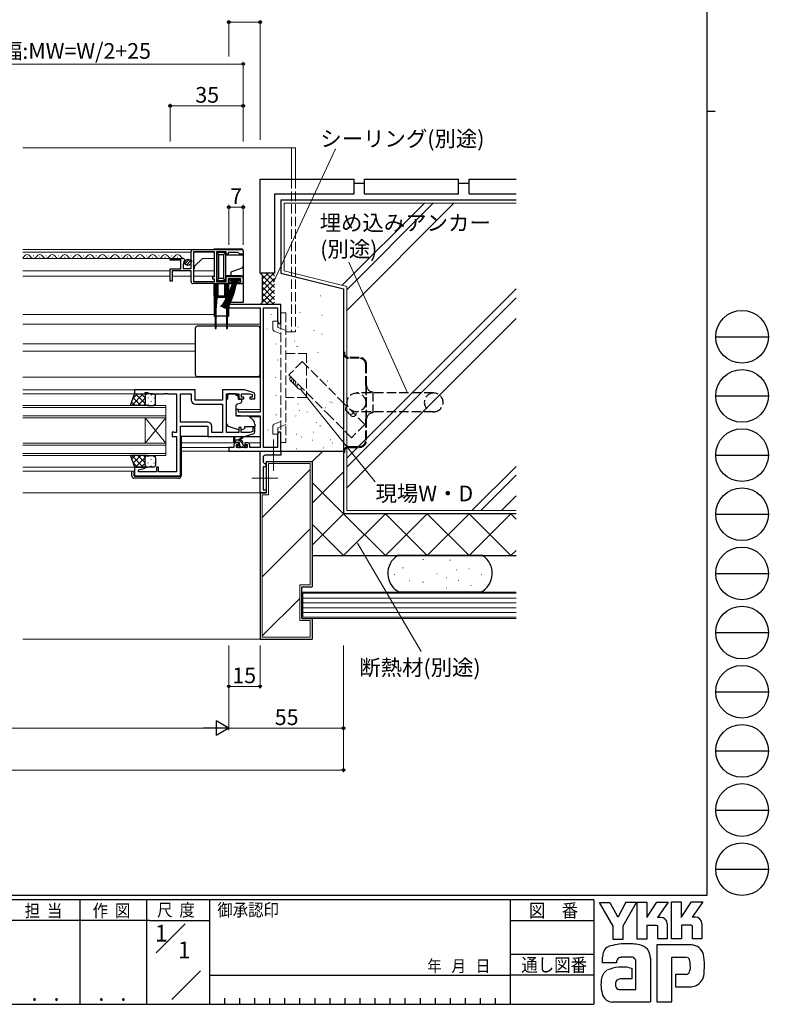
# Model space of a CAD drawing. Extents: x 0 to 1133, y 0 to 806.
# Drawn here: x 775 to 1133, y 0 to 471 of the extents above; entities that cross this region are included whole.
import ezdxf
from ezdxf.enums import TextEntityAlignment as Align

# ---------------------------------------------------------------- set-up
doc = ezdxf.new("R2010")
doc.units = 0
doc.linetypes.add('YCENTER_1', pattern=[13, 10, -1, 1, -1])
doc.linetypes.add('YHIDDEN_1', pattern=[4, 3, -1])
doc.layers.add('USER1', color=3, linetype='CONTINUOUS')
doc.layers.add('YKK_ZWAK', color=7, linetype='CONTINUOUS')
for name, color, linetype, lineweight in [('YKK_11', 7, 'CONTINUOUS', 30), ('YKK_12', 2, 'CONTINUOUS', 13), ('YKK_13', 4, 'CONTINUOUS', 30), ('YKK_D', 6, 'CONTINUOUS', 13), ('YSS_K', 3, 'CONTINUOUS', 13), ('YSS_KE', 3, 'CONTINUOUS', 30)]:
    doc.layers.add(name, color=color, linetype=linetype, lineweight=lineweight)
doc.styles.get("Standard").update_dxf_attribs({"font": 'ROMANS.SHX', "bigfont": 'EXTFONT.SHX'})
doc.styles.add('text-b', font='txt')
doc.styles.add('YKK_OSSTYLE1', font='romans.shx', dxfattribs={"width": 0.9, "bigfont": 'EXTFONT.SHX'})

# ---------------------------------------------------------------- blocks, each defined once
blk = doc.blocks.new('A201')
at = {"layer": 'YKK_ZWAK', "color": 254, "linetype": 'Continuous'}
for p, q in [((571, 410), (571, 35)), ((571, 222.5), (573, 222.5)), ((571, 35), (21, 35)), ((544, 34), (21, 34)), ((437, 34), (437, 9)), ((452, 34), (452, 9)), ((524, 34), (524, 9)), ((544, 34), (544, 9)), ((548.59, 27.71), (545.31, 33.35)), ((545.31, 33.35), (547.82, 33.35)), ((547.82, 33.35), (549.62, 29.99)), ((551.6, 33.43), (549.77, 29.88)), ((554.19, 33.43), (550.95, 27.7)), ((551.6, 33.43), (554.19, 33.43)), ((554.33, 24.55), (554.33, 33.41)), ((554.33, 33.41), (556.63, 33.41)), ((556.63, 29.77), (559.04, 33.45)), ((556.63, 33.41), (556.63, 29.77)), ((559.04, 33.45), (561.77, 33.45)), ((561.77, 33.45), (559.24, 29.78)), ((562.55, 24.63), (562.55, 33.49)), ((562.55, 33.49), (564.89, 33.49)), ((564.89, 29.78), (567.34, 33.49)), ((564.89, 33.49), (564.89, 29.78)), ((567.34, 33.49), (570.04, 33.49)), ((569.77, 33.02), (567.54, 29.84)), ((570.04, 33.49), (569.77, 33.02)), ((549.62, 29.99), (549.77, 29.88)), ((559.99, 29.78), (559.24, 29.78)), ((568.29, 29.84), (567.54, 29.84)), ((548.59, 24.53), (548.59, 27.71)), ((550.95, 27.7), (550.95, 24.53)), ((558.98, 27.87), (556.7, 27.87)), ((556.7, 27.87), (556.7, 24.55)), ((559.29, 27.75), (558.98, 27.87)), ((559.29, 24.61), (559.29, 27.75)), ((561.53, 28.24), (561.53, 24.61)), ((567.26, 27.89), (564.99, 27.89)), ((564.99, 27.89), (564.99, 24.63)), ((567.57, 27.77), (567.26, 27.89)), ((567.57, 24.65), (567.57, 27.77)), ((569.83, 28.24), (569.83, 24.65)), ((550.95, 24.53), (548.59, 24.53)), ((556.7, 24.55), (554.33, 24.55)), ((561.53, 24.61), (559.29, 24.61)), ((564.99, 24.63), (562.55, 24.63)), ((567.57, 24.68), (567.61, 24.65)), ((569.83, 24.65), (567.57, 24.65)), ((559.02, 23.22), (559.02, 9.57)), ((567.3, 23.22), (559.02, 23.22)), ((524, 21), (544, 21)), ((546.08, 18.95), (546.08, 20.33)), ((549.41, 18.95), (546.08, 18.95)), ((553.25, 20.28), (550.61, 20.23)), ((554.02, 12.52), (554.02, 19.47)), ((557.51, 20.01), (557.51, 9.59)), ((562.61, 9.57), (562.61, 20.24)), ((562.61, 20.24), (565.93, 20.24)), ((566.98, 19.17), (566.99, 17.29)), ((552.55, 17.73), (553.05, 17.62)), ((553.05, 17.62), (553.05, 15.05)), ((452, 16), (524, 16)), ((553.05, 15.05), (550.2, 15.05)), ((566.01, 16.15), (563.48, 16.15)), ((563.48, 16.15), (563.48, 13.2)), ((550, 12.52), (554.02, 12.52)), ((553.71, 12.52), (553.96, 12.52)), ((554.02, 12.52), (554.02, 12.52)), ((563.48, 13.2), (567.28, 13.2)), ((567.28, 13.2), (568.06, 13.37)), ((549.41, 9.53), (548.34, 9.53)), ((557.28, 9.55), (549.41, 9.53)), ((557.51, 9.59), (557.28, 9.55)), ((559.02, 9.57), (562.05, 9.57)), ((562.05, 9.57), (562.61, 9.57)), ((21, 9), (544, 9))]:
    blk.add_line(p, q, dxfattribs=at)
at = {"layer": 'YKK_ZWAK', "color": 8, "linetype": 'Continuous'}
for p, q in [((573.13, 168.56), (585.73, 168.56)), ((573.13, 154.42), (585.73, 154.42)), ((573.13, 140.28), (585.73, 140.28)), ((573.13, 126.14), (585.73, 126.14)), ((573.13, 112), (585.73, 112)), ((573.13, 97.86), (585.73, 97.86)), ((573.13, 83.72), (585.73, 83.72)), ((573.13, 69.58), (585.73, 69.58)), ((573.13, 55.44), (585.73, 55.44)), ((573.13, 41.3), (585.73, 41.3))]:
    blk.add_line(p, q, dxfattribs=at)
at = {"layer": 'YKK_ZWAK', "color": 131, "linetype": 'Continuous'}
for p, q in [((421, 34), (421, 9)), ((437.7, 29), (389, 29)), ((437.7, 29), (452, 29)), ((439.26, 21.33), (446.19, 28.25)), ((524, 29), (544, 29)), ((443.05, 10.18), (449.85, 16.98)), ((544, 16), (524, 16)), ((455.6, 10.5), (455.6, 9)), ((459.2, 10.5), (459.2, 9)), ((462.8, 10.5), (462.8, 9)), ((466.4, 10.5), (466.4, 9)), ((470, 10.5), (470, 9)), ((473.6, 10.5), (473.6, 9)), ((477.2, 10.5), (477.2, 9)), ((480.8, 10.5), (480.8, 9)), ((484.4, 10.5), (484.4, 9)), ((488, 10.5), (488, 9)), ((491.6, 10.5), (491.6, 9)), ((495.2, 10.5), (495.2, 9)), ((498.8, 10.5), (498.8, 9)), ((502.4, 10.5), (502.4, 9)), ((506, 10.5), (506, 9)), ((509.6, 10.5), (509.6, 9)), ((513.2, 10.5), (513.2, 9)), ((516.8, 10.5), (516.8, 9)), ((520.4, 10.5), (520.4, 9))]:
    blk.add_line(p, q, dxfattribs=at)
at = {"layer": 'YKK_ZWAK', "color": 8, "linetype": 'Continuous'}
for centre in [(579.43, 168.56), (579.43, 154.42), (579.43, 140.28), (579.43, 126.14), (579.43, 112), (579.43, 97.86), (579.43, 83.72), (579.43, 69.58), (579.43, 55.44), (579.43, 41.3)]:
    blk.add_circle(centre, 6.3, dxfattribs=at)
at = {"layer": 'YKK_ZWAK', "color": 254, "linetype": 'Continuous'}
for centre, radius, start, end in [((559.99, 28.24), 1.54, 0.0017, 89.996), ((568.29, 28.29), 1.54, 0.0017, 89.996), ((549.69, 20.31), 3.6, 158.4108, 179.7178), ((548, 21.1), 1.75, 109.0213, 161.5126), ((551.66, 10.86), 12.63, 89.8916, 109.3085), ((552.03, 8.67), 14.82, 78.7801, 91.4694), ((554.38, 20.07), 3.18, 40.6642, 80.3169), ((554.22, 20.08), 3.29, 358.7806, 38.7656), ((567.19, 20.11), 3.1, 14.4457, 87.0875), ((550.91, 18.99), 1.51, 138.4638, 181.7136), ((550.51, 19.02), 1.21, 85.5055, 126.7804), ((552.9, 19.18), 1.16, 14.7552, 72.4499), ((566.05, 19.37), 0.878, 16.4312, 96.9166), ((564.38, 18.85), 2.62, 4.9342, 17.0355), ((555.55, 18.15), 14.9, 350.9903, 10.6762), ((548.59, 14.77), 2.79, 121.8271, 169.0847), ((550.8, 8.39), 9.51, 79.381, 112.0583), ((566.01, 17.08), 0.933, 269.9547, 342.9014), ((564.36, 17.54), 2.64, 343.6902, 354.7536), ((553.61, 13.72), 7.92, 168.7637, 199.8008), ((550.21, 14.01), 1.03, 90.3395, 178.0364), ((567.24, 16.32), 3.07, 285.4429, 349.9045), ((550.84, 13.77), 1.69, 171.082, 216.7192), ((550.18, 13.6), 1.09, 230.9728, 260.7549), ((548.6, 12.25), 2.73, 207.3144, 263.5946)]:
    blk.add_arc(centre, radius, start, end, dxfattribs=at)
at = {"layer": 'YKK_ZWAK', "color": 131, "linetype": 'Continuous', "style": 'YKK_OSSTYLE1', "width": 0.9}
for s, height, p in [('担  当', 3, (407.82, 29.87)), ('作  図', 3, (424.09, 29.88)), ('尺  度', 3, (439.51, 30.04)), ('御承認印', 3, (453.91, 30.05)), ('図\u3000番', 3.2, (528.43, 29.81)), ('年   月   日', 2.828, (504.13, 16.74)), ('通し図番', 3.2, (526.63, 16.8)), (' ． ．', 3.5, (408.18, 9.75)), (' ． ．', 3.5, (424.18, 9.75))]:
    blk.add_text(s, height=height, dxfattribs=at).set_placement(p)

msp = doc.modelspace()

# ---------------------------------------------------------------- linework, layer by layer
at = {"layer": 'YKK_11', "linetype": 'ByBlock', "lineweight": -2, "ltscale": 0.5}
for p, q in [((857.25, 355.97), (857.25, 359.8)), ((858.25, 360.8), (881.25, 360.8)), ((858.55, 345.4), (858.55, 359.9)), ((858.55, 359.9), (868.25, 359.9)), ((868.25, 359.9), (868.25, 347.7)), ((874.05, 359.7), (869.45, 359.7)), ((869.45, 359.7), (869.45, 345.6)), ((874.05, 358.6), (874.05, 359.7)), ((875.05, 358.6), (874.05, 358.6)), ((879.75, 359.4), (875.05, 359.4)), ((875.05, 359.4), (875.05, 358.6)), ((880.25, 358.9), (879.75, 359.4)), ((880.55, 358.6), (880.25, 358.9)), ((882.25, 358.6), (880.55, 358.6)), ((882.25, 359.8), (882.25, 358.6)), ((847.25, 355.8), (847.25, 356.6)), ((847.25, 356.6), (853.15, 356.6)), ((852.35, 355.8), (847.25, 355.8)), ((852.35, 351.6), (852.35, 355.8)), ((854.07, 354), (853.45, 354)), ((853.45, 354), (853.45, 351.8)), ((853.88, 355.29), (853.61, 354.82)), ((853.61, 354.82), (854.17, 354.26)), ((854.2, 355.21), (853.88, 355.29)), ((854.17, 354.26), (854.07, 354)), ((854.45, 355.42), (854.2, 355.21)), ((857.7, 355.43), (857.25, 355.97)), ((857.25, 354.8), (857.55, 355.1)), ((857.25, 351.8), (857.25, 354.8)), ((857.55, 355.1), (857.7, 355.43)), ((847.25, 345.7), (847.25, 351.6)), ((847.25, 351.6), (852.35, 351.6)), ((857.25, 350.7), (848.25, 350.7)), ((848.25, 350.7), (848.25, 345.7)), ((853.45, 351.8), (857.25, 351.8)), ((857.25, 345.5), (857.25, 350.7)), ((848.25, 345.7), (847.25, 345.7)), ((876.55, 344.5), (858.25, 344.5)), ((868.25, 345.4), (858.55, 345.4)), ((868.25, 347.7), (867.45, 347.7)), ((867.45, 347.7), (867.45, 346.8)), ((867.45, 346.8), (868.25, 346.8)), ((868.25, 346.8), (868.25, 345.4)), ((869.45, 345.6), (874.05, 345.6)), ((874.05, 345.6), (874.05, 347.9)), ((874.05, 347.9), (881.25, 347.9)), ((881.05, 346.8), (875.05, 346.8)), ((875.05, 346.8), (875.05, 345.3)), ((875.05, 345.3), (876.55, 345.3)), ((876.55, 345.3), (876.55, 344.5)), ((879.55, 344.5), (879.55, 345.3)), ((879.55, 345.3), (881.05, 345.3)), ((881.25, 344.5), (879.55, 344.5)), ((881.05, 345.3), (881.05, 346.8)), ((882.25, 346.9), (882.25, 345.5)), ((900.25, 334.5), (875.25, 334.5)), ((875.25, 334.5), (875.25, 332.87)), ((900.25, 325.5), (900.25, 334.5)), ((875.25, 332.87), (890.25, 332.87)), ((890.25, 332.87), (890.25, 283)), ((891.88, 266.13), (891.88, 332.87)), ((891.88, 332.87), (898.62, 332.87)), ((898.62, 332.87), (898.62, 326.59)), ((898.62, 326.59), (899.25, 325.5)), ((899.25, 325.5), (900.25, 325.5)), ((859.25, 293.8), (830.25, 293.8)), ((830.25, 293.8), (830.25, 291.8)), ((835.25, 291.8), (835.25, 292.5)), ((835.25, 292.5), (836.25, 292.5)), ((836.25, 292.5), (837.98, 291.87)), ((837.98, 291.87), (844.29, 291.87)), ((844.29, 291.87), (844.47, 291.99)), ((844.47, 291.99), (845.02, 291.99)), ((845.02, 291.99), (845.21, 291.87)), ((845.21, 291.87), (845.29, 291.87)), ((845.29, 291.87), (845.47, 291.99)), ((845.47, 291.99), (846.02, 291.99)), ((846.02, 291.99), (846.21, 291.87)), ((846.21, 291.87), (850.25, 291.87)), ((850.25, 291.87), (850.25, 273.33)), ((852.25, 278.33), (852.25, 291.87)), ((852.25, 291.87), (857.32, 291.87)), ((857.32, 291.87), (857.32, 288.87)), ((859.25, 288.8), (859.25, 293.8)), ((882.75, 293.8), (872.25, 293.8)), ((872.25, 293.8), (872.25, 288.8)), ((874.25, 273.33), (874.25, 291.87)), ((874.25, 291.87), (880.15, 291.87)), ((880.15, 291.87), (880.15, 289.5)), ((881.35, 290.3), (881.35, 291.87)), ((881.35, 291.87), (885.36, 291.87)), ((887.04, 292.51), (882.75, 293.8)), ((885.36, 291.87), (886.55, 291.51)), ((830.25, 291.8), (835.25, 291.8)), ((872.25, 288.8), (859.25, 288.8)), ((880.15, 289.5), (882.45, 289.5)), ((882.45, 290.3), (881.35, 290.3)), ((882.45, 289.5), (882.45, 290.3)), ((886.55, 290.3), (885.45, 290.3)), ((885.45, 290.3), (885.45, 289.5)), ((885.45, 289.5), (887.75, 289.5)), ((886.55, 291.51), (886.55, 290.3)), ((887.75, 289.5), (887.75, 291.56)), ((859.32, 286.87), (872.32, 286.87)), ((872.32, 286.87), (872.32, 273.33)), ((879.95, 284.3), (878.75, 284.3)), ((878.75, 284.3), (878.75, 281.69)), ((879.95, 283), (879.95, 284.3)), ((890.25, 283), (879.95, 283)), ((865.18, 278.33), (852.25, 278.33)), ((878.75, 281.69), (883.25, 281.3)), ((883.25, 281.3), (890.25, 281.3)), ((890.25, 281.3), (890.25, 266.13)), ((849.05, 273.5), (848.25, 273.5)), ((848.25, 273.5), (848.25, 271.4)), ((849.21, 273.41), (849.05, 273.5)), ((849.38, 273.33), (849.21, 273.41)), ((850.25, 273.33), (849.38, 273.33)), ((852.25, 252.6), (852.25, 276.4)), ((852.25, 276.4), (865.25, 276.4)), ((865.25, 276.4), (865.25, 271.4)), ((867.18, 273.33), (867.18, 276.33)), ((872.32, 273.33), (867.18, 273.33)), ((880.15, 273.33), (874.25, 273.33)), ((881.15, 275.7), (880.15, 275.7)), ((880.15, 275.7), (880.15, 273.33)), ((881.15, 273.33), (881.15, 275.7)), ((885.36, 273.33), (881.15, 273.33)), ((886.75, 273.75), (885.36, 273.33)), ((887.75, 275.7), (886.75, 275.7)), ((886.75, 275.7), (886.75, 273.75)), ((887.75, 273.64), (887.75, 275.7)), ((899.25, 273.5), (898.62, 272.41)), ((900.25, 273.5), (899.25, 273.5)), ((900.25, 269.96), (900.25, 273.5)), ((848.25, 271.4), (850.25, 271.4)), ((850.25, 271.4), (850.25, 254.53)), ((865.25, 271.4), (882.75, 271.4)), ((880.05, 268.4), (878.75, 268.4)), ((880.05, 267.6), (880.05, 268.4)), ((882.75, 271.4), (887.04, 272.69)), ((884.35, 268.4), (883.05, 268.4)), ((883.05, 268.4), (883.05, 267.6)), ((898.62, 272.41), (898.62, 266.13)), ((900.13, 269.77), (900.25, 269.96)), ((900.13, 269.22), (900.13, 269.77)), ((900.25, 269.04), (900.13, 269.22)), ((900.13, 268.77), (900.25, 268.96)), ((900.13, 268.22), (900.13, 268.77)), ((900.25, 268.96), (900.25, 269.04)), ((877.75, 266.13), (875.25, 266.13)), ((875.25, 266.13), (875.25, 264.5)), ((875.25, 264.5), (900.25, 264.5)), ((877.75, 267.4), (877.75, 266.13)), ((878.95, 266.13), (878.95, 267.6)), ((878.95, 267.6), (880.05, 267.6)), ((884.15, 266.13), (878.95, 266.13)), ((883.05, 267.6), (884.15, 267.6)), ((884.15, 267.6), (884.15, 266.13)), ((885.35, 266.13), (885.35, 267.4)), ((890.25, 266.13), (885.35, 266.13)), ((890.25, 244.5), (890.25, 264.5)), ((890.25, 264.5), (900.25, 264.5)), ((898.62, 266.13), (891.88, 266.13)), ((900.25, 268.04), (900.13, 268.22)), ((900.25, 264.5), (900.25, 268.04)), ((900.25, 264.5), (900.25, 262.5)), ((891.75, 261.5), (891.75, 259.5)), ((896.08, 262.5), (892.75, 262.5)), ((896.27, 262.64), (896.08, 262.5)), ((897.23, 262.64), (896.27, 262.64)), ((897.42, 262.5), (897.23, 262.64)), ((900.25, 262.5), (897.42, 262.5)), ((835.21, 256.8), (830.25, 256.8)), ((830.25, 256.8), (830.25, 252.6)), ((832.18, 255.45), (835.28, 256.28)), ((832.18, 254.53), (832.18, 255.45)), ((840.75, 254.53), (832.18, 254.53)), ((835.28, 256.28), (835.21, 256.8)), ((841.75, 256.8), (840.75, 256.8)), ((840.75, 256.8), (840.75, 254.53)), ((841.75, 254.53), (841.75, 256.8)), ((850.25, 254.53), (841.75, 254.53)), ((892.25, 257), (891.75, 257)), ((891.75, 257), (891.75, 246)), ((892.75, 258.5), (893.25, 258.5)), ((893.25, 258.5), (893.25, 258)), ((830.25, 252.6), (852.25, 252.6)), ((891.75, 246), (893.25, 246)), ((893.25, 246), (893.25, 244.5)), ((893.25, 244.5), (890.25, 244.5))]:
    msp.add_line(p, q, dxfattribs=at)
for centre, radius, start, end in [((858.25, 359.8), 1, 90, 180), ((881.25, 359.8), 1, 0, 90), ((853.15, 355.3), 1.3, 5.2159, 90), ((858.25, 345.5), 1, 180, 270), ((881.25, 346.9), 1, 0, 90), ((881.25, 345.5), 1, 270, 360), ((886.75, 291.56), 1, 360, 73.3007), ((859.32, 288.87), 2, 180, 270), ((865.18, 276.33), 2, 0, 90), ((886.75, 273.64), 1, 286.6993, 0), ((878.75, 267.4), 1, 90, 180), ((884.35, 267.4), 1, 0, 90), ((892.75, 261.5), 1, 90.0001, 180.0001), ((892.75, 259.5), 1, 180.0001, 270.0001), ((892.25, 258), 1, 270.0001, 0.0001)]:
    msp.add_arc(centre, radius, start, end, dxfattribs=at)
at = {"layer": 'YKK_12', "lineweight": 13, "ltscale": 1.5}
for p, q in [((776.75, 409.5), (907.25, 409.5)), ((905.25, 409.5), (905.25, 394.5)), ((907.25, 409.5), (907.25, 394.5))]:
    msp.add_line(p, q, dxfattribs=at)
at = {"layer": 'YKK_12', "linetype": 'YHIDDEN_1', "lineweight": 13, "ltscale": 1.5}
for p, q in [((905.25, 394.5), (905.25, 321.5)), ((907.25, 394.5), (907.25, 321.5)), ((902.55, 321.5), (907.25, 321.5))]:
    msp.add_line(p, q, dxfattribs=at)
at = {"layer": 'YKK_12', "ltscale": 1.5}
for p, q in [((776.75, 360.8), (868.25, 360.8)), ((776.75, 359.6), (857.25, 359.6)), ((781.75, 357.86), (781.95, 357.86)), ((787.75, 357.86), (787.95, 357.86)), ((793.75, 357.86), (793.95, 357.86)), ((799.75, 357.86), (799.95, 357.86)), ((805.75, 357.86), (805.95, 357.86)), ((811.75, 357.86), (811.95, 357.86)), ((817.75, 357.86), (817.95, 357.86)), ((823.75, 357.86), (823.95, 357.86)), ((829.75, 357.86), (829.95, 357.86)), ((835.75, 357.86), (835.95, 357.86)), ((841.75, 357.86), (841.95, 357.86)), ((847.75, 357.86), (847.95, 357.86)), ((858.55, 359.6), (868.25, 359.6)), ((868.25, 359.61), (868.25, 347.96)), ((776.75, 356.6), (852.63, 356.6)), ((778.75, 357.1), (778.95, 357.1)), ((784.75, 357.1), (784.95, 357.1)), ((790.75, 357.1), (790.95, 357.1)), ((796.75, 357.1), (796.95, 357.1)), ((802.75, 357.1), (802.95, 357.1)), ((808.75, 357.1), (808.95, 357.1)), ((814.75, 357.1), (814.95, 357.1)), ((820.75, 357.1), (820.95, 357.1)), ((826.75, 357.1), (826.95, 357.1)), ((832.75, 357.1), (832.95, 357.1)), ((838.75, 357.1), (838.95, 357.1)), ((844.75, 357.1), (844.95, 357.1)), ((850.75, 357.1), (850.95, 357.1)), ((858.85, 352.8), (862.65, 356.6)), ((862.65, 356.6), (868.25, 356.6)), ((776.75, 350.7), (847.25, 350.7)), ((848.55, 350.7), (856.95, 350.7)), ((858.85, 351.8), (858.55, 351.8)), ((858.55, 350.7), (868.25, 350.7)), ((858.85, 351.8), (858.85, 352.8)), ((776.75, 348), (847.25, 348)), ((848.25, 348), (857.25, 348)), ((858.55, 348), (868.25, 348)), ((776.75, 329.8), (868.25, 329.8)), ((776.75, 325.2), (890.25, 325.2)), ((776.75, 315.7), (859.25, 315.7)), ((776.75, 312.3), (859.25, 312.3)), ((776.75, 299.8), (890.25, 299.8)), ((830.55, 293.8), (776.75, 293.8)), ((830.75, 291.8), (776.75, 291.8)), ((776.75, 286.3), (845.25, 286.3)), ((845.25, 285.3), (776.75, 285.3)), ((845.25, 286.3), (845.25, 280.3)), ((878.75, 284.3), (890.25, 284.3)), ((776.75, 281.3), (845.25, 281.3)), ((845.25, 280.3), (776.75, 280.3)), ((835.25, 268.3), (835.25, 280.3)), ((845.25, 268.3), (835.25, 280.3)), ((845.25, 280.3), (835.25, 268.3)), ((845.25, 268.3), (845.25, 280.3)), ((885.13, 280.9), (890.25, 280.9)), ((776.75, 268.3), (845.25, 268.3)), ((845.25, 268.3), (845.25, 262.3)), ((852.45, 268.4), (878.75, 268.4)), ((884.35, 268.4), (890.25, 268.4)), ((845.25, 267.3), (776.75, 267.3)), ((852.45, 266.13), (875.55, 266.13)), ((852.45, 264.5), (875.55, 264.5)), ((776.75, 263.3), (845.25, 263.3)), ((845.25, 262.3), (776.75, 262.3)), ((830.75, 256.8), (776.75, 256.8)), ((830.25, 254.8), (776.75, 254.8)), ((776.75, 244.5), (890.25, 244.5))]:
    msp.add_line(p, q, dxfattribs=at)
for centre, start, end in [((778.85, 356.64), 29.2025, 150.7975), ((784.85, 356.64), 29.2025, 150.7975), ((790.85, 356.64), 29.2025, 150.7975), ((796.85, 356.64), 29.2025, 150.7975), ((802.85, 356.64), 29.2025, 150.7975), ((808.85, 356.64), 29.2025, 150.7975), ((814.85, 356.64), 29.2025, 150.7975), ((820.85, 356.64), 29.2025, 150.7975), ((826.85, 356.64), 29.2025, 150.7975), ((832.85, 356.64), 29.2025, 150.7975), ((838.85, 356.64), 29.2025, 150.7975), ((844.85, 356.64), 29.2025, 150.7975), ((850.85, 356.64), 29.2025, 150.7975), ((775.85, 358.32), 301.7619, 330.7975), ((781.85, 358.32), 209.2025, 330.7975), ((787.85, 358.32), 209.2025, 330.7975), ((793.85, 358.32), 209.2025, 330.7975), ((799.85, 358.32), 209.2025, 330.7975), ((805.85, 358.32), 209.2025, 330.7975), ((811.85, 358.32), 209.2025, 330.7975), ((817.85, 358.32), 209.2025, 330.7975), ((823.85, 358.32), 209.2025, 330.7975), ((829.85, 358.32), 209.2025, 330.7975), ((835.85, 358.32), 209.2025, 330.7975), ((841.85, 358.32), 209.2025, 330.7975), ((847.85, 358.32), 209.2025, 330.7975), ((853.85, 358.32), 209.2025, 246.2934)]:
    msp.add_arc(centre, 1.72, start, end, dxfattribs=at)
at = {"layer": 'YKK_13', "ltscale": 1.5}
for p, q in [((868.25, 361.1), (881.25, 361.1)), ((868.25, 360.8), (868.25, 361.1)), ((869.55, 359.62), (869.55, 359.4)), ((873.85, 359.4), (869.55, 359.4)), ((869.55, 359.4), (870.55, 358.4)), ((869.55, 359.4), (869.55, 346)), ((870.55, 358.4), (872.85, 358.4)), ((870.55, 347), (870.55, 358.4)), ((872.85, 358.4), (873.85, 359.4)), ((872.85, 358.4), (872.85, 347)), ((873.85, 359.4), (873.85, 359.68)), ((873.85, 346), (873.85, 359.4)), ((873.85, 358.3), (882.25, 358.3)), ((882.25, 360.1), (882.25, 358.3)), ((882.25, 358.3), (882.25, 352.9)), ((854.43, 354.14), (856.32, 356.04)), ((855.11, 353.41), (857.06, 355.36)), ((881.59, 351.96), (876.25, 350.02)), ((876.25, 350.02), (876.25, 348.2)), ((882.25, 352.9), (882.25, 347.2)), ((868.25, 338.5), (868.25, 344.5)), ((868.25, 344.5), (868.75, 344.5)), ((869.25, 344.5), (868.75, 344.5)), ((868.75, 344.5), (868.75, 344)), ((868.75, 344), (868.75, 323.5)), ((868.75, 344), (869.25, 344)), ((869.25, 344), (869.25, 344.5)), ((869.25, 344.5), (869.71, 344.5)), ((869.25, 323.5), (869.25, 344)), ((869.55, 346), (870.55, 347)), ((869.55, 346), (873.85, 346)), ((869.55, 346), (869.55, 345.68)), ((870.21, 344.5), (869.71, 344.5)), ((869.71, 344.5), (869.71, 338.5)), ((870.21, 344.5), (873.29, 344.5)), ((870.21, 338.5), (870.21, 344.5)), ((872.85, 347), (870.55, 347)), ((872.85, 347), (873.85, 346)), ((873.79, 344.5), (873.29, 344.5)), ((873.29, 344.5), (873.29, 338.5)), ((873.79, 344.5), (874.25, 344.5)), ((873.79, 338.5), (873.79, 344.5)), ((876.25, 348.2), (873.85, 348.2)), ((873.85, 345.62), (873.85, 346)), ((874.75, 344.5), (874.25, 344.5)), ((874.25, 344.5), (874.25, 344)), ((874.25, 344), (874.25, 323.5)), ((874.25, 344), (874.75, 344)), ((874.75, 344), (874.75, 344.5)), ((874.75, 344.5), (875.25, 344.5)), ((874.75, 323.5), (874.75, 344)), ((875.25, 338.5), (875.25, 344.5)), ((875.25, 344.5), (876.85, 344.5)), ((875.8, 345.95), (875.8, 346.8)), ((875.8, 346.8), (880.8, 346.8)), ((880.8, 345.95), (875.8, 345.95)), ((881.25, 348.2), (876.25, 348.2)), ((876.85, 344.5), (876.85, 345.95)), ((879.25, 345.95), (879.25, 344.5)), ((879.25, 344.5), (882.25, 344.5)), ((880.8, 346.8), (880.8, 345.95)), ((882.25, 347.2), (882.25, 344.5)), ((882.25, 344.5), (882.25, 335.5)), ((868.25, 338.5), (868.25, 338)), ((868.25, 338.5), (868.75, 338.5)), ((868.25, 338), (868.75, 332)), ((868.25, 338), (868.25, 329)), ((869.25, 338.5), (869.71, 338.5)), ((869.25, 332), (869.71, 337.54)), ((869.71, 338.5), (869.71, 337.54)), ((869.71, 338.5), (870.21, 338.5)), ((870.21, 338), (870.21, 338.5)), ((873.29, 338.5), (870.21, 338.5)), ((870.21, 338), (873.29, 338)), ((873.29, 338.5), (873.29, 338)), ((873.29, 338.5), (873.79, 338.5)), ((873.79, 338.5), (874.25, 338.5)), ((873.79, 337.54), (873.79, 338.5)), ((873.79, 337.54), (874.25, 332)), ((874.75, 338.5), (875.25, 338.5)), ((874.75, 332), (875.25, 338)), ((875.25, 338.5), (875.25, 338)), ((875.25, 329), (875.25, 335.5)), ((882.25, 335.5), (875.25, 335.5)), ((873.75, 329), (869.75, 329)), ((859.25, 323.1), (859.25, 301.1)), ((889.25, 324.1), (860.25, 324.1)), ((868.75, 323.5), (868.75, 323)), ((869.25, 323.5), (868.75, 323.5)), ((868.75, 323), (869.25, 323)), ((869.25, 323), (869.25, 323.5)), ((874.25, 323.5), (874.25, 323)), ((874.75, 323.5), (874.25, 323.5)), ((874.25, 323), (874.75, 323)), ((874.75, 323), (874.75, 323.5)), ((890.25, 301.1), (890.25, 323.1)), ((860.25, 300.1), (889.25, 300.1)), ((878.65, 291.87), (874.85, 291.87)), ((874.85, 291.87), (874.85, 291.2)), ((878.65, 291.87), (878.65, 291.2)), ((828.29, 286.3), (830.25, 291.8)), ((830.25, 291.8), (836.25, 291.8)), ((835.25, 290.8), (835.25, 287.3)), ((839.25, 291.8), (836.25, 291.8)), ((840.25, 287.3), (840.25, 290.8)), ((874.85, 289.2), (874.25, 289.2)), ((874.25, 277.64), (874.25, 289.2)), ((874.85, 290.2), (874.85, 291.2)), ((874.85, 289.2), (874.85, 290.2)), ((878.65, 291.2), (879.82, 291.2)), ((881.02, 287.38), (879.02, 286.65)), ((879.82, 290.2), (879.82, 291.2)), ((879.82, 290.2), (879.82, 289.5)), ((880.12, 289.2), (881.05, 289.2)), ((881.35, 288.9), (881.35, 287.85)), ((836.25, 286.3), (828.29, 286.3)), ((836.25, 286.3), (839.25, 286.3)), ((878.75, 286.2), (878.75, 281.6)), ((878.97, 281.3), (884.35, 281.25)), ((884.99, 281.02), (886.68, 279.6)), ((879.88, 274.56), (875.24, 276.23)), ((881.44, 274.59), (882.75, 275.2)), ((887.75, 276), (882.75, 276)), ((882.75, 276), (882.75, 275.7)), ((882.75, 275.7), (882.75, 275.2)), ((887.75, 277.3), (887.75, 276)), ((865.75, 271.4), (852.25, 271.4)), ((852.25, 271.1), (852.45, 271.1)), ((852.45, 271.1), (852.45, 252.8)), ((877.75, 268.93), (877.75, 270.93)), ((880.95, 269.63), (877.75, 269.63)), ((878.05, 270.76), (878.25, 269.63)), ((880.05, 268.63), (878.05, 268.63)), ((879.65, 269.63), (881.87, 271.31)), ((880.25, 269.63), (882.07, 271.03)), ((880.35, 267.69), (880.35, 268.33)), ((881.95, 267.53), (881.95, 268.63)), ((882.68, 271.4), (890.25, 271.4)), ((879.84, 266.22), (879.34, 266.72)), ((879.55, 267.23), (879.89, 267.23)), ((880.65, 266.13), (880.05, 266.13)), ((882.95, 266.33), (880.85, 266.33)), ((882.25, 267.23), (883.65, 267.23)), ((883.65, 266.13), (883.15, 266.13)), ((883.95, 266.93), (883.95, 266.43)), ((836.25, 262.3), (828.29, 262.3)), ((828.29, 262.3), (830.25, 256.8)), ((835.25, 257.8), (835.25, 261.3)), ((836.25, 262.3), (839.25, 262.3)), ((840.25, 261.3), (840.25, 257.8)), ((828.95, 252.5), (828.95, 254.8)), ((829.95, 254.8), (829.95, 252.8)), ((830.25, 256.8), (836.25, 256.8)), ((839.25, 256.8), (836.25, 256.8)), ((851.45, 251.5), (829.95, 251.5)), ((830.25, 252.5), (851.95, 252.5)), ((851.95, 252.5), (852.45, 252.5)), ((852.45, 252.8), (852.45, 252.5))]:
    msp.add_line(p, q, dxfattribs=at)
at = {"layer": 'YKK_13', "linetype": 'YHIDDEN_1', "lineweight": 13, "ltscale": 1.5}
for p, q in [((900.25, 330.59), (902.55, 330.59)), ((900.25, 268.59), (900.25, 330.59)), ((902.55, 330.59), (902.55, 268.59)), ((896.45, 322.72), (896.45, 326.59)), ((896.45, 326.59), (898.75, 326.59)), ((898.75, 326.59), (898.75, 323.59)), ((897.08, 321.79), (900.25, 320.51)), ((898.75, 323.59), (900.25, 322.99)), ((900.25, 322.99), (902.55, 322.06)), ((902.55, 311.09), (912.55, 311.09)), ((912.55, 311.09), (912.55, 290.09)), ((912.55, 290.09), (902.55, 290.09)), ((897.08, 277.4), (900.25, 278.68)), ((896.45, 276.47), (896.45, 272.59)), ((898.75, 275.59), (900.25, 276.2)), ((898.75, 272.59), (898.75, 275.59)), ((900.25, 276.2), (902.55, 277.13)), ((896.45, 272.59), (898.75, 272.59)), ((900.25, 268.59), (902.55, 268.59))]:
    msp.add_line(p, q, dxfattribs=at)
at = {"layer": 'YKK_13', "linetype": 'YHIDDEN_1', "ltscale": 1.5}
for p, q in [((930.25, 311.74), (930.25, 311.24)), ((930.65, 311.74), (930.25, 311.74)), ((930.25, 311.24), (930.25, 264.24)), ((930.65, 311.74), (930.65, 311.24)), ((937.75, 309.24), (932.65, 309.24)), ((937.75, 308.84), (932.65, 308.84)), ((940.85, 295.74), (940.85, 305.74)), ((941.25, 295.74), (941.25, 305.74)), ((973.35, 292.24), (936.35, 292.24)), ((940.85, 295.74), (940.85, 279.74)), ((941.25, 279.74), (941.25, 295.74)), ((944.25, 292.74), (944.25, 282.74)), ((973.35, 283.24), (936.35, 283.24)), ((940.85, 269.74), (940.85, 279.74)), ((941.25, 269.74), (941.25, 279.74)), ((930.25, 264.24), (930.25, 263.74)), ((930.25, 263.74), (930.65, 263.74)), ((930.65, 264.24), (930.65, 263.74)), ((932.65, 266.64), (937.75, 266.64)), ((932.65, 266.24), (937.75, 266.24))]:
    msp.add_line(p, q, dxfattribs=at)
at = {"layer": 'YKK_13', "linetype": 'Continuous', "ltscale": 1.5}
for p, q in [((828.85, 287.88), (830.43, 286.3)), ((828.9, 286.3), (834.4, 291.8)), ((829.51, 289.74), (831.57, 291.8)), ((829.6, 289.97), (833.26, 286.3)), ((830.59, 291.8), (835.25, 287.14)), ((831.73, 286.3), (835.25, 289.82)), ((833.42, 291.8), (835.25, 289.97)), ((835.34, 291.21), (835.34, 291.18)), ((835.34, 288.35), (835.34, 288.15)), ((836.25, 291.8), (836.25, 291.8)), ((836.75, 289.96), (836.75, 289.76)), ((838.17, 291.38), (838.17, 291.18)), ((838.17, 288.35), (838.17, 288.15)), ((839.58, 289.96), (839.58, 289.76)), ((834.56, 286.3), (835.25, 286.99)), ((836.75, 286.93), (836.75, 286.73)), ((839.58, 286.93), (839.58, 286.73)), ((878.95, 268.63), (877.95, 269.63)), ((881.95, 267.88), (880.2, 269.63)), ((881.25, 266.33), (880.53, 267.05)), ((883.69, 266.13), (882.6, 267.23)), ((828.85, 260.72), (830.43, 262.3)), ((828.9, 262.3), (834.4, 256.8)), ((829.6, 258.63), (833.26, 262.3)), ((830.59, 256.8), (835.25, 261.46)), ((831.73, 262.3), (835.25, 258.78)), ((834.56, 262.3), (835.25, 261.61)), ((835.34, 260.25), (835.34, 260.45)), ((836.75, 261.66), (836.75, 261.86)), ((838.17, 260.25), (838.17, 260.45)), ((839.58, 261.66), (839.58, 261.86)), ((829.51, 258.86), (831.57, 256.8)), ((833.42, 256.8), (835.25, 258.63)), ((835.34, 257.38), (835.34, 257.42)), ((836.25, 256.8), (836.25, 256.8)), ((836.75, 258.63), (836.75, 258.83)), ((838.17, 257.22), (838.17, 257.42)), ((839.58, 258.63), (839.58, 258.83))]:
    msp.add_line(p, q, dxfattribs=at)
at = {"layer": 'YKK_13', "linetype": 'YCENTER_1', "lineweight": 13, "ltscale": 1.5}
for p, q in [((896.75, 254.98), (896.75, 270.02)), ((898.69, 251.5), (886.32, 251.5))]:
    msp.add_line(p, q, dxfattribs=at)
at = {"layer": 'YKK_13', "ltscale": 1.5}
msp.add_circle((855.76, 354.7), 1.45, dxfattribs=at)
at = {"layer": 'YKK_13', "linetype": 'YHIDDEN_1', "ltscale": 1.5}
msp.add_circle((936.35, 287.74), 4.5, dxfattribs=at)
at = {"layer": 'YKK_13', "ltscale": 1.5}
for centre, radius, start, end in [((881.25, 360.1), 1, 0, 90), ((881.25, 352.9), 1, 290, 0), ((881.25, 347.2), 1, 0, 90), ((870.21, 337.5), 0.5, 90, 175.2364), ((873.29, 337.5), 0.5, 4.7636, 90), ((868.25, 328.5), 0.5, 0, 90), ((869.75, 328.5), 0.5, 90, 180), ((873.75, 328.5), 0.5, 0, 90), ((875.25, 328.5), 0.5, 90, 180), ((860.25, 323.1), 1, 90, 180), ((889.25, 323.1), 1, 0, 90), ((860.25, 301.1), 1, 180, 270), ((889.25, 301.1), 1, 270, 0), ((836.25, 290.8), 1, 90.0001, 180.0001), ((836.25, 287.3), 1, 180.0001, 270.0001), ((839.25, 290.8), 1, 0.0001, 90.0001), ((839.25, 287.3), 1, 270.0001, 0.0001), ((880.12, 289.5), 0.3, 180, 270), ((880.85, 287.85), 0.5, 290, 360), ((881.05, 288.9), 0.3, 360, 90), ((879.25, 286.2), 0.5, 110, 180), ((879.05, 281.6), 0.3, 180, 269.5), ((884.34, 280.25), 1, 50, 89.5), ((884.75, 277.3), 3, 360, 50), ((875.75, 277.64), 1.5, 180, 250.1467), ((880.22, 275.5), 1, 250.1467, 266.1132), ((881.02, 275.5), 1, 277.4069, 295), ((877.95, 270.93), 0.2, 300, 180), ((878.05, 268.93), 0.3, 180, 270), ((880.05, 268.33), 0.3, 0, 90), ((880.95, 268.63), 1, 0, 90), ((882.05, 271.23), 0.2, 275.5829, 155.5829), ((879.55, 266.93), 0.3, 90, 225), ((880.05, 266.43), 0.3, 225, 270), ((879.89, 266.93), 0.3, 33.0557, 90), ((880.35, 267.23), 0.25, 213.0557, 56.9443), ((880.65, 267.69), 0.3, 180, 236.9443), ((880.65, 266.33), 0.2, 270, 0), ((882.25, 267.53), 0.3, 180, 270), ((883.15, 266.33), 0.2, 180, 270), ((883.65, 266.93), 0.3, 0, 90), ((883.65, 266.43), 0.3, 270, 0), ((836.25, 261.3), 1, 89.9998, 179.9998), ((839.25, 261.3), 1, 359.9998, 89.9998), ((836.25, 257.8), 1, 179.9998, 269.9998), ((839.25, 257.8), 1, 269.9998, 359.9998), ((829.95, 252.5), 1, 180, 270), ((830.25, 252.8), 0.3, 180, 270), ((851.45, 252.5), 1, 270, 0)]:
    msp.add_arc(centre, radius, start, end, dxfattribs=at)
at = {"layer": 'YKK_13', "linetype": 'YHIDDEN_1', "lineweight": 13, "ltscale": 1.5}
for centre, start, end in [((897.45, 322.72), 180.0009, 248.0057), ((897.45, 276.47), 111.9943, 179.9991)]:
    msp.add_arc(centre, 1, start, end, dxfattribs=at)
at = {"layer": 'YKK_13', "linetype": 'YHIDDEN_1', "ltscale": 1.5}
for centre, radius, start, end in [((932.65, 311.24), 2.4, 180, 270), ((932.65, 311.24), 2, 180, 270), ((937.75, 305.74), 3.5, 0, 90), ((937.75, 305.74), 3.1, 0, 90), ((944.25, 295.74), 3, 180, 270), ((973.35, 287.74), 4.5, 90, 270), ((973.35, 287.74), 4.5, 270, 90), ((944.25, 279.74), 3, 90, 180), ((937.75, 269.74), 3.1, 270, 0), ((937.75, 269.74), 3.5, 270, 0), ((932.65, 264.24), 2.4, 90, 180), ((932.65, 264.24), 2, 90, 180)]:
    msp.add_arc(centre, radius, start, end, dxfattribs=at)
at = {"layer": 'YKK_13', "ltscale": 1.5}
for points, knots in [([(877.44, 345.95), (876.34, 342.52), (874.93, 338.14), (872.19, 334.5), (871.4, 333.56)], [0, 0, 0, 0, 10.652909, 13.626287, 13.626287, 13.626287, 13.626287]), ([(877.64, 345.95), (876.57, 342.55), (875.18, 338.12), (872.41, 334.47), (871.6, 333.47)], [0, 0, 0, 0, 10.545334, 13.72189, 13.72189, 13.72189, 13.72189]), ([(877.84, 345.95), (876.77, 342.43), (875.41, 337.97), (872.61, 334.32), (871.82, 333.35)], [0, 0, 0, 0, 10.858838, 13.770645, 13.770645, 13.770645, 13.770645]), ([(878.04, 345.95), (877.05, 342.61), (875.72, 338.13), (872.97, 334.42), (872.08, 333.22)], [0, 0, 0, 0, 10.305835, 13.82092, 13.82092, 13.82092, 13.82092]), ([(878.24, 345.95), (877.3, 342.75), (875.99, 338.28), (873.41, 334.44), (872.46, 333.03)], [0, 0, 0, 0, 9.88993, 13.844613, 13.844613, 13.844613, 13.844613]), ([(878.44, 345.95), (877.54, 342.77), (876.27, 338.28), (873.82, 334.33), (872.84, 332.84)], [0, 0, 0, 0, 9.822342, 13.903316, 13.903316, 13.903316, 13.903316]), ([(878.64, 345.95), (877.85, 342.97), (876.64, 338.45), (874.33, 334.41), (873.3, 332.61)], [0, 0, 0, 0, 9.191077, 13.930491, 13.930491, 13.930491, 13.930491]), ([(878.84, 345.95), (878.06, 343.01), (876.87, 338.49), (874.75, 334.33), (873.72, 332.4)], [0, 0, 0, 0, 9.074811, 13.970425, 13.970425, 13.970425, 13.970425]), ([(879.04, 345.95), (878.38, 343.31), (877.25, 338.76), (875.24, 334.53), (874.1, 332.2)], [0, 0, 0, 0, 8.131128, 14.025571, 14.025571, 14.025571, 14.025571]), ([(879.24, 345.95), (878.53, 343.08), (877.41, 338.51), (875.48, 334.23), (874.46, 332.02)], [0, 0, 0, 0, 8.843973, 14.060743, 14.060743, 14.060743, 14.060743])]:
    msp.add_open_spline(points, degree=3, knots=knots, dxfattribs=at)
at = {"layer": 'YKK_D', "ltscale": 1.5}
for p, q in [((875.25, 453.07), (875.25, 470.5)), ((890.25, 469.5), (875.25, 469.5)), ((890.25, 413.28), (890.25, 470.5)), ((682.25, 449.5), (882.25, 449.5)), ((882.25, 412.5), (882.25, 450.5)), ((847.25, 412.5), (847.25, 430.5)), ((882.25, 429.5), (847.25, 429.5)), ((882.25, 412.5), (882.25, 430.5)), ((875.25, 363.1), (875.25, 382.1)), ((882.25, 363.1), (882.25, 382.1)), ((882.25, 381.1), (875.25, 381.1)), ((875.25, 171.5), (875.25, 131)), ((875.25, 171.5), (875.25, 131)), ((875.25, 171.5), (875.25, 151)), ((890.25, 171.5), (890.25, 151)), ((930.25, 171.5), (930.25, 131)), ((930.25, 171.5), (930.25, 111)), ((890.25, 152), (875.25, 152)), ((626.75, 132), (868.25, 132)), ((875.25, 132), (930.25, 132)), ((626.75, 112), (930.25, 112))]:
    msp.add_line(p, q, dxfattribs=at)
at = {"layer": 'YKK_D'}
for p, q in [((896.62, 345.17), (926.42, 408.87)), ((960.86, 292.24), (932.7, 354.77)), ((909.6, 294.1), (945.38, 249.82)), ((936.87, 220.42), (967.37, 168.71))]:
    msp.add_line(p, q, dxfattribs=at)
at = {"layer": 'YKK_D', "lineweight": -2}
for p, q in [((875.25, 132), (863.13, 132)), ((875.25, 132), (869.19, 135.5)), ((869.19, 135.5), (869.19, 128.5)), ((875.25, 132), (869.19, 128.5))]:
    msp.add_line(p, q, dxfattribs=at)
at = {"layer": 'YKK_D', "linetype": 'ByBlock', "lineweight": -2}
for centre in [(875.25, 469.5), (890.25, 469.5), (882.25, 449.5), (847.25, 429.5), (882.25, 429.5), (875.25, 381.1), (882.25, 381.1), (875.25, 152), (890.25, 152), (930.25, 132), (930.25, 112)]:
    msp.add_circle(centre, 0.637, dxfattribs=at)
at = {"layer": 'YSS_K', "lineweight": 13, "ltscale": 1.5}
for p, q in [((901.75, 383), (901.75, 350.67)), ((1012.76, 383), (901.75, 383)), ((890.39, 349.5), (897.25, 342.64)), ((890.39, 349.5), (897.25, 342.64)), ((891.25, 349.5), (890.82, 349.07)), ((891.25, 349.5), (890.82, 349.07)), ((896.91, 349.5), (891.25, 343.84)), ((894.08, 349.5), (891.25, 346.67)), ((896.91, 349.5), (891.25, 343.84)), ((894.08, 349.5), (891.25, 346.67)), ((893.22, 349.5), (897.25, 345.47)), ((893.22, 349.5), (897.25, 345.47)), ((896.05, 349.5), (897.25, 348.3)), ((896.05, 349.5), (897.25, 348.3)), ((897.25, 347.01), (891.25, 341.01)), ((897.25, 347.01), (891.25, 341.01)), ((891.25, 345.81), (897.25, 339.81)), ((891.25, 345.81), (897.25, 339.81)), ((897.25, 344.18), (891.25, 338.18)), ((897.25, 344.18), (891.25, 338.18)), ((897.25, 341.36), (890.39, 334.5)), ((897.25, 341.36), (890.39, 334.5)), ((891.25, 342.98), (897.25, 336.98)), ((891.25, 342.98), (897.25, 336.98)), ((891.25, 340.16), (896.91, 334.5)), ((891.25, 340.16), (896.91, 334.5)), ((931.75, 236), (931.75, 343.17)), ((890.82, 334.93), (891.25, 334.5)), ((890.82, 334.93), (891.25, 334.5)), ((891.25, 337.33), (894.08, 334.5)), ((891.25, 337.33), (894.08, 334.5)), ((897.25, 338.53), (893.22, 334.5)), ((897.25, 338.53), (893.22, 334.5)), ((897.25, 335.7), (896.05, 334.5)), ((897.25, 335.7), (896.05, 334.5)), ((895.51, 329.96), (895.51, 329.76)), ((909.23, 330.91), (909.23, 330.71)), ((919.83, 329.38), (920.03, 329.38)), ((893.74, 322.95), (893.74, 322.75)), ((908.29, 323.9), (908.29, 323.7)), ((916.01, 322.26), (916.01, 322.06)), ((919.83, 320.29), (920.03, 320.29)), ((897.99, 315.77), (897.99, 315.57)), ((906.59, 316.93), (906.79, 316.93)), ((908.06, 314.54), (908.06, 314.34)), ((917.88, 311.73), (917.88, 311.53)), ((898.7, 308.05), (898.7, 307.85)), ((897.64, 299.79), (897.64, 299.59)), ((897.99, 291.1), (897.99, 290.9)), ((923.58, 288.08), (923.78, 288.08)), ((924.75, 287.87), (924.75, 287.67)), ((908.37, 286.9), (908.57, 286.9)), ((908.96, 283.93), (909.16, 283.93)), ((912.74, 283.19), (912.74, 282.99)), ((919.63, 285.32), (919.83, 285.32)), ((921.6, 285.12), (921.8, 285.12)), ((897.99, 281.87), (897.99, 281.67)), ((907.36, 281.32), (907.36, 281.12)), ((917.06, 278.2), (917.26, 278.2)), ((894, 274.59), (894, 274.39)), ((915.87, 273.46), (916.07, 273.46)), ((919.05, 276.64), (919.05, 276.44)), ((900.42, 268.92), (900.42, 268.72)), ((907.58, 272.47), (907.78, 272.47)), ((910.16, 271.26), (910.16, 271.06)), ((915.28, 269.71), (915.48, 269.71)), ((923.98, 269.9), (924.18, 269.9)), ((924.99, 268.46), (924.99, 268.26)), ((915.25, 259.5), (920.25, 264.5)), ((914.25, 255.64), (891.25, 232.64)), ((894.25, 243.5), (894.25, 258.5)), ((914.25, 258.5), (894.25, 258.5)), ((914.25, 258.5), (914.25, 200.5)), ((915.25, 239.5), (930.25, 254.5)), ((915.25, 249.5), (930.25, 234.5)), ((891.25, 175.5), (891.25, 243.5)), ((894.25, 243.5), (891.25, 243.5)), ((931.75, 236), (1012.76, 236)), ((915.25, 219.5), (930.25, 234.5)), ((930.25, 214.5), (950.25, 234.5)), ((930.25, 234.5), (950.25, 214.5)), ((950.25, 234.5), (970.25, 214.5)), ((950.25, 214.5), (970.25, 234.5)), ((970.25, 234.5), (990.25, 214.5)), ((970.25, 214.5), (990.25, 234.5)), ((990.25, 234.5), (1010.25, 214.5)), ((990.25, 214.5), (1010.25, 234.5)), ((1010.25, 234.5), (1012.76, 231.99)), ((914.25, 227.35), (891.25, 204.35)), ((915.25, 229.5), (930.25, 214.5)), ((1010.25, 214.5), (1012.76, 217.01)), ((968.21, 212.59), (968.41, 212.59)), ((981.12, 212.35), (981.32, 212.35)), ((958.47, 208.69), (958.67, 208.69)), ((984.04, 207.72), (984.24, 207.72)), ((990.13, 208.21), (990.33, 208.21)), ((954.57, 205.53), (954.77, 205.53)), ((974.79, 205.77), (974.99, 205.77)), ((979.42, 203.82), (979.62, 203.82)), ((985.02, 202.6), (985.22, 202.6)), ((995.98, 205.53), (996.18, 205.53)), ((909.25, 200.5), (914.25, 200.5)), ((909.25, 183.5), (909.25, 200.5)), ((961.63, 202.36), (961.83, 202.36)), ((968.21, 201.87), (968.41, 201.87)), ((979.42, 198.95), (979.62, 198.95)), ((991.11, 200.17), (991.31, 200.17)), ((909.25, 194.07), (891.25, 176.07)), ((909.25, 183.5), (914.25, 183.5)), ((914.25, 183.5), (914.25, 175.5)), ((914.25, 175.5), (891.25, 175.5))]:
    msp.add_line(p, q, dxfattribs=at)
at = {"layer": 'YSS_K', "ltscale": 1.5}
for p, q in [((968.9, 383), (929.6, 343.71)), ((973.14, 383), (931.75, 341.61)), ((983.04, 383), (931.75, 331.71)), ((931.75, 343.17), (901.75, 350.67)), ((1012.76, 342.01), (931.75, 261)), ((912.46, 337.91), (912.56, 337.91)), ((919.25, 338.73), (919.35, 338.73)), ((1012.76, 337.77), (931.75, 256.76)), ((1012.76, 327.87), (931.75, 246.86)), ((918.84, 302.54), (918.94, 302.54)), ((922.55, 298.02), (922.65, 298.02)), ((907.53, 265.53), (907.63, 265.53)), ((920.49, 265.94), (920.59, 265.94)), ((920.49, 265.94), (920.59, 265.94)), ((1012.76, 257.16), (991.6, 236)), ((1012.76, 252.91), (995.84, 236)), ((1012.76, 243.01), (1005.74, 236)), ((1012.76, 197), (910.25, 197)), ((910.25, 197), (910.25, 184.5)), ((1012.76, 196.5), (910.75, 196.5)), ((910.75, 196.5), (910.75, 185)), ((910.75, 194.2), (1012.76, 194.2)), ((910.75, 191.9), (1012.76, 191.9)), ((910.75, 189.6), (1012.76, 189.6)), ((910.25, 184.5), (1012.76, 184.5)), ((910.75, 187.3), (1012.76, 187.3)), ((910.75, 185), (1012.76, 185)), ((890.25, 174.5), (776.75, 174.5))]:
    msp.add_line(p, q, dxfattribs=at)
at = {"layer": 'YSS_K', "lineweight": 30, "ltscale": 1.5}
for p, q in [((891.25, 348.5), (890.25, 349.5)), ((891.25, 348.5), (890.25, 349.5)), ((891.25, 348.5), (891.25, 335.5)), ((891.25, 348.5), (891.25, 335.5)), ((891.25, 335.5), (890.25, 334.5)), ((891.25, 335.5), (890.25, 334.5)), ((899.75, 264.5), (930.25, 264.5))]:
    msp.add_line(p, q, dxfattribs=at)
at = {"layer": 'YSS_K', "linetype": 'YHIDDEN_1', "ltscale": 1.5}
for p, q in [((910.45, 307.29), (904.07, 300.94)), ((910.45, 307.29), (928.79, 288.87)), ((904.07, 300.94), (922.41, 282.52)), ((928.79, 288.87), (940.4, 277.21)), ((922.41, 282.52), (934.02, 270.86)), ((940.4, 277.21), (934.02, 270.86))]:
    msp.add_line(p, q, dxfattribs=at)
for centre, start, end in [((906.02, 298.98), 134.8703, 248.4485), ((906.87, 298.13), 134.8703, 248.4485), ((907.71, 297.28), 134.8703, 248.4485), ((908.56, 296.43), 134.8703, 248.4485), ((909.41, 295.58), 134.8703, 314.8703), ((932.63, 284.61), 107.2967, 332.666), ((933.7, 283.56), 195.608, 347.3822), ((934.77, 282.51), 195.608, 28.7584)]:
    msp.add_arc(centre, 1.5, start, end, dxfattribs=at)
at = {"layer": 'YSS_KE', "lineweight": 30, "ltscale": 1.5}
for p, q in [((890.25, 394.5), (935.25, 394.5)), ((890.25, 349.5), (890.25, 394.5)), ((935.25, 387.5), (935.25, 394.5)), ((935.25, 392.5), (940.25, 392.5)), ((940.25, 394.5), (985.25, 394.5)), ((940.25, 387.5), (940.25, 394.5)), ((985.25, 387.5), (985.25, 394.5)), ((985.25, 392.5), (990.25, 392.5)), ((990.25, 394.5), (1012.76, 394.5)), ((990.25, 387.5), (990.25, 394.5)), ((897.25, 387.5), (897.25, 349.5)), ((897.25, 387.5), (935.25, 387.5)), ((940.25, 387.5), (985.25, 387.5)), ((990.25, 387.5), (1012.76, 387.5)), ((900.25, 384.5), (900.25, 349.5)), ((900.25, 384.5), (1012.76, 384.5)), ((897.25, 349.5), (890.25, 349.5)), ((930.25, 342), (930.25, 234.5)), ((893.25, 259.5), (893.25, 244.5)), ((893.25, 259.5), (915.25, 259.5)), ((915.25, 259.5), (915.25, 199.5)), ((890.25, 244.5), (890.25, 174.5)), ((890.25, 244.5), (893.25, 244.5)), ((1012.76, 234.5), (930.25, 234.5)), ((1012.76, 234.5), (930.25, 234.5)), ((915.25, 214.5), (930.25, 214.5)), ((930.25, 214.5), (1012.76, 214.5)), ((910.25, 199.5), (915.25, 199.5)), ((910.25, 184.5), (910.25, 199.5)), ((910.25, 184.5), (915.25, 184.5)), ((915.25, 184.5), (915.25, 174.5)), ((890.25, 174.5), (915.25, 174.5))]:
    msp.add_line(p, q, dxfattribs=at)
at = {"layer": 'YSS_KE', "ltscale": 1.5}
for p, q in [((900.25, 349.5), (930.25, 342)), ((996.66, 214.5), (956.13, 214.5)), ((995.75, 197), (957.04, 197))]:
    msp.add_line(p, q, dxfattribs=at)
at = {"layer": 'YSS_KE', "lineweight": 30, "ltscale": 1.5}
for centre, start, end in [((961.4, 206), 121.7883, 244.1581), ((991.4, 206), 295.8419, 58.2117)]:
    msp.add_arc(centre, 10, start, end, dxfattribs=at)

# ---------------------------------------------------------------- block references
at = {"layer": 'YKK_ZWAK', "xscale": 2, "yscale": 2, "zscale": 2}
msp.add_blockref('A201', (-38, -18), dxfattribs=at)

# ---------------------------------------------------------------- texts
at = {"layer": 'USER1', "color": 3}
msp.add_text('1', height=8, dxfattribs=at).set_placement((840, 30))
msp.add_text('1', height=8, dxfattribs=at).set_placement((854, 26), align=Align.MIDDLE_CENTER)
at = {"layer": 'YKK_D', "style": 'text-b'}
for s, p in [('網戸出来幅:MW=W/2+25', (725.38, 451.98)), ('35', (859.3, 431)), ('シーリング(別途)', (919.1, 410.05)), ('7', (876, 382.6)), ('埋め込みアンカー', (918.79, 369.82)), ('(別途)', (919.04, 357.27)), ('現場W・D', (945.5, 240.47)), ('断熱材(別途)', (937.74, 157.26)), ('15', (877, 153.5)), ('55', (897.3, 133.5))]:
    msp.add_text(s, height=7.5, dxfattribs=at).set_placement(p)

doc.saveas('drawing.dxf')
